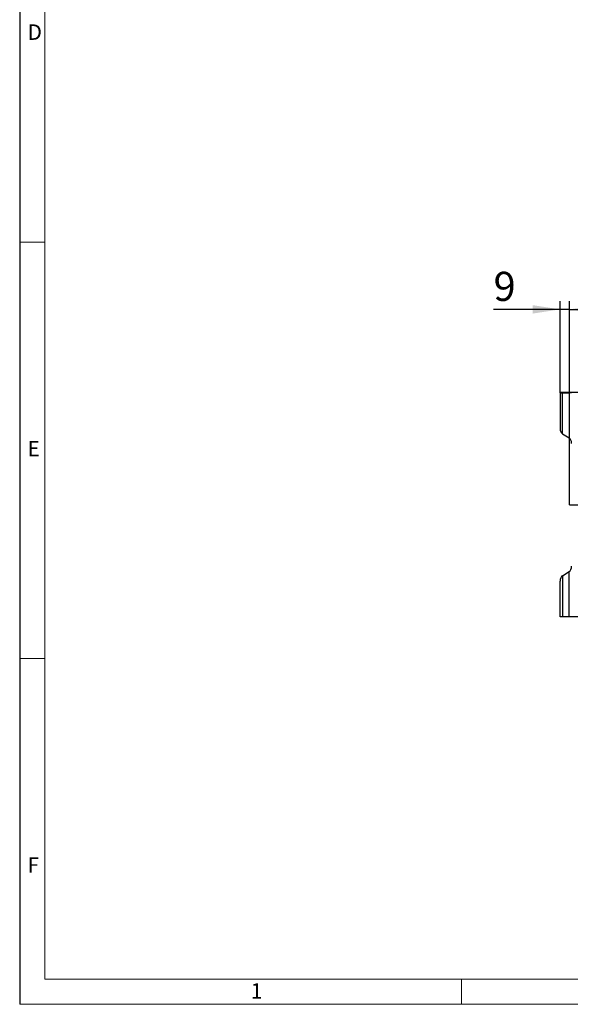
# Model space of a CAD drawing. Units: millimetres. Extents: x 56 to 3304, y 56 to 2320.
# Drawn here: x 56 to 584, y 56 to 1002 of the extents above; entities that cross this region are included whole.
import ezdxf

# ---------------------------------------------------------------- set-up
doc = ezdxf.new("R2010")
doc.units = ezdxf.units.MM
doc.header["$LTSCALE"] = 8
doc.linetypes.add('CENTERX2', pattern=[20.32, 12.7, -2.54, 2.54, -2.54])
for name, color, linetype in [('HAURATON_CENTERLINE', 60, 'CENTERX2'), ('HAURATON_DIMENSIONING', 1, 'Continuous'), ('HAURATON_FRAME_LOGO', 1, 'Continuous')]:
    doc.layers.add(name, color=color, linetype=linetype)
doc.layers.add('HAURATON_PRODUCT_CONTOUR', color=7, linetype='Continuous', lineweight=25)
doc.styles.add('SLDTEXTSTYLE1', font='ARIAL.TTF', dxfattribs={"width": 0.948})
doc.styles.add('SLDTEXTSTYLE2', font='GOTHIC.TTF', dxfattribs={"width": 0.913})
doc.dimstyles.new('SLDDIMSTYLE0', dxfattribs={"dimtxt": 28, "dimasz": 26.416, "dimexe": 0, "dimexo": 0.0625, "dimgap": 7, "dimtad": 1, "dimdec": 1, "dimrnd": 1e-09, "dimzin": 12, "dimdsep": 46, "dimtxsty": 'SLDTEXTSTYLE1', "dimsah": 1, "dimcen": 0.09, "dimadec": 0, "dimazin": 3, "dimtfac": 1, "dimtdec": 1, "dimtofl": 0, "dimtmove": 0, "dimatfit": 3, "dimfxl": 1, "dimfrac": 2, "dimtolj": 1, "dimtzin": 12, "dimarcsym": 0})
doc.dimstyles.new('SLDDIMSTYLE1', dxfattribs={"dimtxt": 28, "dimasz": 26.416, "dimexe": 0, "dimexo": 0.0625, "dimgap": 7, "dimtad": 1, "dimdec": 1, "dimrnd": 1e-09, "dimzin": 12, "dimdsep": 46, "dimtxsty": 'SLDTEXTSTYLE1', "dimsah": 1, "dimcen": 0.09, "dimadec": 0, "dimazin": 3, "dimtfac": 1, "dimtdec": 1, "dimtmove": 0, "dimatfit": 0, "dimfxl": 1, "dimfrac": 2, "dimtolj": 1, "dimtzin": 12, "dimarcsym": 0})

# ---------------------------------------------------------------- blocks, each defined once
blk = doc.blocks.new('_D_3')
at = {"layer": 'HAURATON_DIMENSIONING'}
for p, q in [((801.55, 790.43), (865.72, 790.43)), ((583.63, 535.75), (583.63, 731.47)), ((865.72, 734.63), (801.55, 734.63)), ((1083.63, 643.47), (1083.63, 731.47)), ((583.63, 723.47), (1083.63, 723.47))]:
    blk.add_line(p, q, dxfattribs=at)
for centre, start, end in [((801.55, 762.53), 90, 270), ((865.72, 762.53), 270, 90)]:
    blk.add_arc(centre, 27.9, start, end, dxfattribs=at)
for points in [[(583.63, 723.47), (610.05, 719.4), (610.05, 727.53)], [(1083.63, 723.47), (1057.22, 727.53), (1057.22, 719.4)]]:
    blk.add_solid(points, dxfattribs=at)
at = {"layer": 'HAURATON_DIMENSIONING', "insert": (801.55, 777.14), "char_height": 28, "attachment_point": 1, "style": 'SLDTEXTSTYLE1'}
blk.add_mtext('500', dxfattribs=at)
blk = doc.blocks.new('_D_4')
at = {"layer": 'HAURATON_DIMENSIONING'}
for p, q in [((574.63, 643.22), (574.63, 731.47)), ((583.63, 535.75), (583.63, 731.47)), ((574.63, 723.47), (510.83, 723.47)), ((583.63, 723.47), (574.63, 723.47)), ((583.63, 723.47), (634.43, 723.47))]:
    blk.add_line(p, q, dxfattribs=at)
for points in [[(574.63, 723.47), (548.22, 727.53), (548.22, 719.4)], [(583.63, 723.47), (610.05, 719.4), (610.05, 727.53)]]:
    blk.add_solid(points, dxfattribs=at)
at = {"layer": 'HAURATON_DIMENSIONING', "insert": (510.83, 759.56), "char_height": 28, "attachment_point": 1, "style": 'SLDTEXTSTYLE1'}
blk.add_mtext('9', dxfattribs=at)

msp = doc.modelspace()

# ---------------------------------------------------------------- linework, layer by layer
at = {"layer": 'HAURATON_CENTERLINE'}
msp.add_line((583.63, 535.75), (1583.63, 535.75), dxfattribs=at)
at = {"layer": 'HAURATON_FRAME_LOGO'}
msp.add_line((56, 2320), (56, 56), dxfattribs=at)
at = {"layer": 'HAURATON_FRAME_LOGO', "lineweight": 18}
for p, q in [((80, 2296), (80, 80)), ((56, 788), (80, 788)), ((80, 388), (56, 388)), ((80, 80), (1784, 80)), ((480, 56), (480, 80)), ((56, 56), (1822.4, 56))]:
    msp.add_line(p, q, dxfattribs=at)
at = {"layer": 'HAURATON_PRODUCT_CONTOUR'}
for p, q in [((574.63, 643.47), (574.63, 643.22)), ((1570.63, 643.47), (574.63, 643.47)), ((574.63, 643.22), (574.63, 609.03)), ((577.01, 643.19), (583.26, 643.16)), ((577.01, 603.88), (577.01, 643.19)), ((583.26, 643.16), (583.26, 599.95)), ((577.01, 603.88), (583.26, 599.95)), ((577.01, 467.63), (583.26, 471.56)), ((577.01, 467.63), (577.01, 428.32)), ((583.26, 428.35), (583.26, 471.56)), ((574.63, 428.28), (574.63, 462.48)), ((574.63, 428.04), (574.63, 428.28)), ((1570.63, 428.04), (574.63, 428.04)), ((577.01, 428.32), (583.26, 428.35))]:
    msp.add_line(p, q, dxfattribs=at)
for centre, major_axis, ratio, start_param, end_param in [((578.63, 643.22), (4, 0), 0.009839, 3.141593, 4.29351), ((581.63, 643.13), (4, 0), 0.009839, 0, 1.151917), ((578.63, 609.03), (0, 5.64), 0.709579, 1.570796, 2.722714), ((581.63, 594.8), (0, 5.64), 0.709579, 4.712389, 5.864306), ((581.63, 476.71), (0, -5.64), 0.709579, 0.418879, 1.570796), ((578.63, 462.48), (0, -5.64), 0.709579, 3.560472, 4.712389), ((578.63, 428.28), (4, 0), 0.009839, 1.989675, 3.141593), ((581.63, 428.38), (4, 0), 0.009839, 5.131268, 6.283185)]:
    msp.add_ellipse(centre, major_axis=major_axis, ratio=ratio, start_param=start_param, end_param=end_param, dxfattribs=at)

# ---------------------------------------------------------------- texts
at = {"layer": 'HAURATON_FRAME_LOGO', "char_height": 14.82, "attachment_point": 1, "style": 'SLDTEXTSTYLE2'}
for s, insert in [('D', (63.43, 997.17)), ('E', (63.43, 597.17)), ('F', (63.43, 197.17)), ('1', (277.73, 76.28))]:
    msp.add_mtext(s, dxfattribs=dict(at, insert=insert))

# ---------------------------------------------------------------- dimensions: what is measured, and where the dimension line sits
at = {"layer": 'HAURATON_DIMENSIONING'}
for base, p2, dimstyle, picture, middle in [((1083.63, 723.47), (1083.63, 643.47), 'SLDDIMSTYLE0', '_D_3', (833.63, 723.47)), ((574.63, 723.47), (574.63, 643.22), 'SLDDIMSTYLE1', '_D_4', (521.53, 723.47))]:
    dim = msp.add_linear_dim(base=base, p1=(583.63, 535.75), p2=p2, dimstyle=dimstyle, dxfattribs=at)
    dim.commit()
    dim.dimension.update_dxf_attribs({"geometry": picture, "text_midpoint": middle, "dimtype": 160})

doc.saveas('drawing.dxf')
